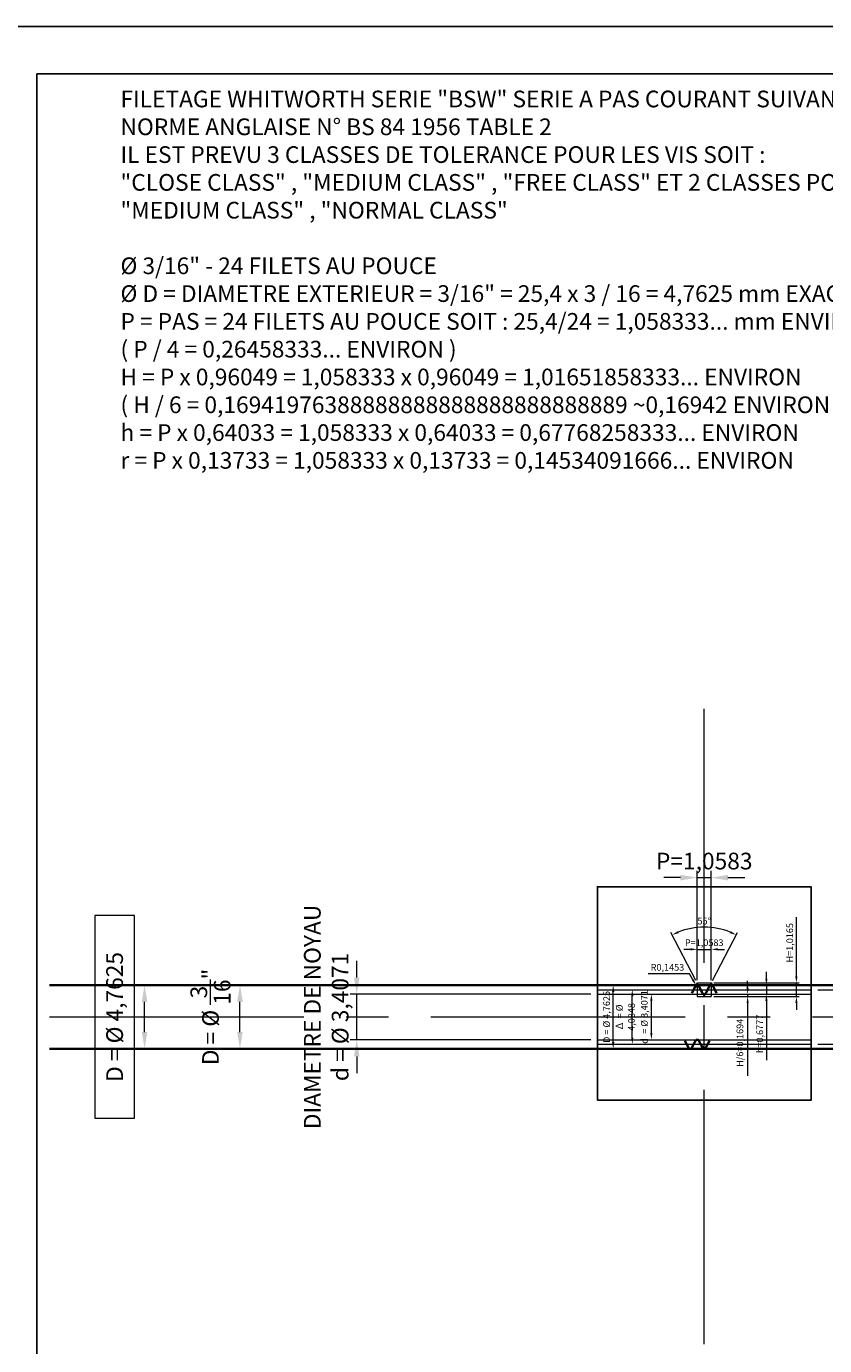
# Model space of a CAD drawing. Units: millimetres. Extents: x -1260 to 420, y -64 to 594.
# Drawn here: x -1153 to -1093, y 347 to 446 of the extents above; entities that cross this region are included whole.
import ezdxf

# ---------------------------------------------------------------- set-up
doc = ezdxf.new("R2010")
doc.units = ezdxf.units.MM
doc.linetypes.add('AXES2', pattern=[28.575, 19.05, -3.175, 3.175, -3.175])
doc.layers.get('Defpoints').update_dxf_attribs({"color": 41})
for name, color, linetype, lineweight in [('AXE', 1, 'AXES2', 18), ('COTE', 1, 'Continuous', 18), ('COTE_FENETRE_1', 1, 'Continuous', 18), ('FIN', 1, 'Continuous', 18), ('FORT', 7, 'Continuous', 35), ('TEXTE', 3, 'Continuous', 25)]:
    doc.layers.add(name, color=color, linetype=linetype, lineweight=lineweight)
doc.styles.get("Standard").update_dxf_attribs({"font": 'simplex.shx'})
doc.dimstyles.new('ALSTOM002_XSP', dxfattribs={"dimscale": 0.5, "dimtxt": 2.5, "dimasz": 2.5, "dimexe": 1, "dimexo": 1, "dimgap": 1, "dimtad": 1, "dimdec": 4, "dimrnd": 5e-16, "dimtxsty": 'Standard', "dimcen": 2.5, "dimclrd": 1, "dimclre": 1, "dimclrt": 3, "dimadec": 3, "dimazin": 2, "dimtm": 1e-09, "dimtfac": 1, "dimtdec": 4, "dimtmove": 0, "dimatfit": 0, "dimfxl": 1, "dimtolj": 1, "dimtzin": 0, "dimlwd": 18, "dimlwe": 18, "dimarcsym": 1})
doc.dimstyles.new('ALSTOM005_XSP', dxfattribs={"dimscale": 0.2, "dimtxt": 2.5, "dimasz": 2.5, "dimexe": 1, "dimexo": 1, "dimgap": 1, "dimtad": 1, "dimdec": 4, "dimrnd": 5e-13, "dimtxsty": 'Standard', "dimcen": 2.5, "dimclrd": 1, "dimclre": 1, "dimclrt": 3, "dimadec": 3, "dimazin": 2, "dimtm": 1e-09, "dimtfac": 1, "dimtdec": 4, "dimtmove": 0, "dimatfit": 0, "dimfxl": 1, "dimtolj": 1, "dimtzin": 0, "dimlwd": 18, "dimlwe": 18, "dimarcsym": 1})

# ---------------------------------------------------------------- blocks, each defined once
blk = doc.blocks.new('A4LASER')
at = {"color": 1}
for points in [[(-210, 0), (-210, 297), (0, 297), (0, 0)], [(-204.96, 7.13), (-5.04, 7.13), (-5.04, 289.87), (-204.96, 289.87)]]:
    blk.add_lwpolyline(points, close=True, dxfattribs=at)
blk = doc.blocks.new('*D236')
at = {"layer": 'COTE', "color": 1, "lineweight": 18, "transparency": 16777216}
blk.add_line((-1137.277, 370.119), (-1137.277, 372.381), dxfattribs=at)
at = {"layer": 'COTE', "color": 1, "transparency": 16777216}
for points in [[(-1137.485, 372.381), (-1137.069, 372.381), (-1137.277, 373.631)], [(-1137.485, 370.119), (-1137.069, 370.119), (-1137.277, 368.869)]]:
    blk.add_solid(points, dxfattribs=at)
at = {"layer": 'Defpoints', "color": 0, "transparency": 16777216}
for p in [(-1137.277, 373.631), (-1137.277, 373.631), (-1137.277, 368.869)]:
    blk.add_point(p, dxfattribs=at)
at = {"layer": 'COTE', "color": 3, "transparency": 16777216, "insert": (-1139.485, 371.25), "char_height": 1.25, "attachment_point": 5, "rotation": 90}
blk.add_mtext('\\A1;D = Ø {\\H1.000000x;\\S3/16;}"', dxfattribs=at)
blk = doc.blocks.new('*D237')
at = {"layer": 'COTE', "color": 1, "lineweight": 18, "transparency": 16777216}
for p, q in [((-1128.528, 374.204), (-1128.528, 375.454)), ((-1111, 372.954), (-1129.028, 372.954)), ((-1128.528, 369.546), (-1128.528, 372.954)), ((-1111, 369.546), (-1129.028, 369.546)), ((-1128.528, 368.296), (-1128.528, 367.046))]:
    blk.add_line(p, q, dxfattribs=at)
at = {"layer": 'COTE', "color": 1, "transparency": 16777216}
for points in [[(-1128.736, 374.204), (-1128.32, 374.204), (-1128.528, 372.954)], [(-1128.736, 368.296), (-1128.32, 368.296), (-1128.528, 369.546)]]:
    blk.add_solid(points, dxfattribs=at)
at = {"layer": 'Defpoints', "color": 0, "transparency": 16777216}
for p in [(-1128.528, 372.954), (-1110.5, 372.954), (-1110.5, 369.546)]:
    blk.add_point(p, dxfattribs=at)
at = {"layer": 'COTE', "color": 3, "transparency": 16777216, "insert": (-1130.814, 371.25), "char_height": 1.25, "attachment_point": 5, "rotation": 90}
blk.add_mtext('\\A1;DIAMETRE DE NOYAU\\Pd = Ø 3,4071', dxfattribs=at)
blk = doc.blocks.new('*D238')
at = {"layer": 'COTE', "color": 1, "lineweight": 18, "transparency": 16777216}
for p, q in [((-1094, 373.292), (-1079.114, 373.292)), ((-1079.614, 370.458), (-1079.614, 372.042)), ((-1094, 369.208), (-1079.114, 369.208))]:
    blk.add_line(p, q, dxfattribs=at)
at = {"layer": 'COTE', "color": 1, "transparency": 16777216}
for points in [[(-1079.822, 372.042), (-1079.406, 372.042), (-1079.614, 373.292)], [(-1079.822, 370.458), (-1079.406, 370.458), (-1079.614, 369.208)]]:
    blk.add_solid(points, dxfattribs=at)
at = {"layer": 'Defpoints', "color": 0, "transparency": 16777216}
for p in [(-1094.5, 373.292), (-1079.614, 373.292), (-1094.5, 369.208)]:
    blk.add_point(p, dxfattribs=at)
at = {"layer": 'COTE', "color": 3, "transparency": 16777216, "insert": (-1082.082, 371.25), "char_height": 1.25, "attachment_point": 5, "rotation": 90}
blk.add_mtext('\\A1;DIAM{\\fUniversalMath1 BT|b0|i0|c2|p18;\\H1.125x;\\C256; }ETRE DE FLANC\\P{\\fISOCPEUR|b0|i0|c0|p34;\\H1.125x;Δ\\fUniversalMath1 BT|b0|i0|c2|p18;\\C256; } = Ø 4,0848', dxfattribs=at)
blk = doc.blocks.new('*D239')
at = {"layer": 'COTE_FENETRE_1', "color": 1, "lineweight": 18, "transparency": 16777216}
blk.add_line((-1109.319, 369.369), (-1109.319, 373.131), dxfattribs=at)
at = {"layer": 'COTE_FENETRE_1', "color": 1, "transparency": 16777216}
for points in [[(-1109.403, 373.131), (-1109.236, 373.131), (-1109.319, 373.631)], [(-1109.403, 369.369), (-1109.236, 369.369), (-1109.319, 368.869)]]:
    blk.add_solid(points, dxfattribs=at)
at = {"layer": 'Defpoints', "color": 0, "transparency": 16777216}
for p in [(-1109.319, 373.631), (-1109.319, 373.631), (-1109.319, 368.869)]:
    blk.add_point(p, dxfattribs=at)
at = {"layer": 'COTE_FENETRE_1', "color": 3, "transparency": 16777216, "insert": (-1109.817, 371.25), "char_height": 0.5, "attachment_point": 5, "rotation": 90}
blk.add_mtext('\\A1;D = Ø 4,7625', dxfattribs=at)
blk = doc.blocks.new('*D240')
at = {"layer": 'COTE_FENETRE_1', "color": 1, "lineweight": 18, "transparency": 16777216}
blk.add_line((-1107.89, 369.708), (-1107.89, 372.792), dxfattribs=at)
at = {"layer": 'COTE_FENETRE_1', "color": 1, "transparency": 16777216}
for points in [[(-1107.973, 372.792), (-1107.806, 372.792), (-1107.89, 373.292)], [(-1107.973, 369.708), (-1107.806, 369.708), (-1107.89, 369.208)]]:
    blk.add_solid(points, dxfattribs=at)
at = {"layer": 'Defpoints', "color": 0, "transparency": 16777216}
for p in [(-1107.89, 373.292), (-1107.89, 373.292), (-1107.89, 369.208)]:
    blk.add_point(p, dxfattribs=at)
at = {"layer": 'COTE_FENETRE_1', "color": 3, "transparency": 16777216, "insert": (-1108.419, 371.25), "char_height": 0.5, "attachment_point": 5, "rotation": 90}
blk.add_mtext('\\A1;{\\fISOCPEUR|b0|i0|c0|p34;\\H1.125x;Δ\\fUniversalMath1 BT|b0|i0|c2|p18;\\C256; \\Fsimplex|c0;\\H0.88889x;\\C3; = Ø 4,0848}', dxfattribs=at)
blk = doc.blocks.new('*D241')
at = {"layer": 'COTE_FENETRE_1', "color": 1, "lineweight": 18, "transparency": 16777216}
blk.add_line((-1106.46, 370.046), (-1106.46, 372.454), dxfattribs=at)
at = {"layer": 'COTE_FENETRE_1', "color": 1, "transparency": 16777216}
for points in [[(-1106.544, 372.454), (-1106.377, 372.454), (-1106.46, 372.954)], [(-1106.544, 370.046), (-1106.377, 370.046), (-1106.46, 369.546)]]:
    blk.add_solid(points, dxfattribs=at)
at = {"layer": 'Defpoints', "color": 0, "transparency": 16777216}
for p in [(-1106.46, 372.954), (-1106.46, 372.954), (-1106.46, 369.546)]:
    blk.add_point(p, dxfattribs=at)
at = {"layer": 'COTE_FENETRE_1', "color": 3, "transparency": 16777216, "insert": (-1106.989, 371.25), "char_height": 0.5, "attachment_point": 5, "rotation": 90}
blk.add_mtext('\\A1;d{\\fUniversalMath1 BT|b0|i0|c2|p18;\\H1.125x;\\C256; \\Fsimplex|c0;\\H0.88889x;\\C3; = Ø 3,4071}', dxfattribs=at)
blk = doc.blocks.new('*D242')
at = {"layer": 'COTE', "color": 1, "lineweight": 18, "transparency": 16777216}
for p, q in [((-1145.172, 378.845), (-1148.16, 378.845)), ((-1148.16, 378.845), (-1148.16, 363.655)), ((-1145.172, 363.655), (-1145.172, 378.845)), ((-1144.422, 370.119), (-1144.422, 372.381)), ((-1148.16, 363.655), (-1145.172, 363.655))]:
    blk.add_line(p, q, dxfattribs=at)
at = {"layer": 'COTE', "color": 1, "transparency": 16777216}
for points in [[(-1144.63, 372.381), (-1144.213, 372.381), (-1144.422, 373.631)], [(-1144.63, 370.119), (-1144.213, 370.119), (-1144.422, 368.869)]]:
    blk.add_solid(points, dxfattribs=at)
at = {"layer": 'Defpoints', "color": 0, "transparency": 16777216}
for p in [(-1144.422, 373.631), (-1144.422, 373.631), (-1144.422, 368.869)]:
    blk.add_point(p, dxfattribs=at)
at = {"layer": 'COTE', "color": 3, "transparency": 16777216, "insert": (-1146.666, 371.25), "char_height": 1.25, "attachment_point": 5, "rotation": 90}
blk.add_mtext('\\A1;D = Ø 4,7625', dxfattribs=at)
blk = doc.blocks.new('*D243')
at = {"layer": 'COTE_FENETRE_1', "color": 1, "lineweight": 18, "transparency": 16777216}
for p, q in [((-1103.529, 376.317), (-1104.029, 376.317)), ((-1103.029, 374.001), (-1103.029, 376.517)), ((-1103.029, 376.317), (-1101.971, 376.317)), ((-1101.971, 374.001), (-1101.971, 376.517)), ((-1101.471, 376.317), (-1100.971, 376.317))]:
    blk.add_line(p, q, dxfattribs=at)
at = {"layer": 'COTE_FENETRE_1', "color": 1, "transparency": 16777216}
for points in [[(-1103.529, 376.4), (-1103.529, 376.234), (-1103.029, 376.317)], [(-1101.471, 376.4), (-1101.471, 376.234), (-1101.971, 376.317)]]:
    blk.add_solid(points, dxfattribs=at)
at = {"layer": 'Defpoints', "color": 0, "transparency": 16777216}
for p in [(-1101.971, 376.317), (-1103.029, 373.801), (-1101.971, 373.801)]:
    blk.add_point(p, dxfattribs=at)
at = {"layer": 'COTE_FENETRE_1', "color": 3, "transparency": 16777216, "insert": (-1102.5, 376.815), "char_height": 0.5, "attachment_point": 5}
blk.add_mtext('\\A1;P=1,0583', dxfattribs=at)
blk = doc.blocks.new('*D244')
at = {"layer": 'COTE_FENETRE_1', "color": 1, "lineweight": 18, "transparency": 16777216}
for p, q in [((-1103.122, 373.978), (-1104.993, 377.574)), ((-1101.878, 373.978), (-1100.007, 377.574))]:
    blk.add_line(p, q, dxfattribs=at)
blk.add_arc((-1102.5, 372.784), 5.199, 68.01187, 111.98813, dxfattribs=at)
at = {"layer": 'COTE_FENETRE_1', "color": 1, "transparency": 16777216}
for points in [[(-1104.412, 377.53), (-1104.482, 377.681), (-1104.901, 377.396)], [(-1100.518, 377.681), (-1100.588, 377.53), (-1100.099, 377.396)]]:
    blk.add_solid(points, dxfattribs=at)
at = {"layer": 'Defpoints', "color": 0, "transparency": 16777216}
for p in [(-1101.672, 377.917), (-1103.029, 373.801), (-1101.971, 373.801), (-1102.5, 372.784), (-1102.5, 372.784)]:
    blk.add_point(p, dxfattribs=at)
at = {"layer": 'COTE_FENETRE_1', "color": 3, "transparency": 16777216, "insert": (-1102.5, 378.434), "char_height": 0.5, "attachment_point": 5}
blk.add_mtext('\\A1;55°', dxfattribs=at)
blk = doc.blocks.new('*D245')
at = {"layer": 'COTE_FENETRE_1', "color": 1, "lineweight": 18, "transparency": 16777216}
for p, q in [((-1095.596, 374.301), (-1095.596, 378.724)), ((-1101.771, 373.801), (-1095.396, 373.801)), ((-1095.596, 372.784), (-1095.596, 373.801)), ((-1101.771, 372.784), (-1095.396, 372.784)), ((-1095.596, 372.284), (-1095.596, 371.784))]:
    blk.add_line(p, q, dxfattribs=at)
at = {"layer": 'COTE_FENETRE_1', "color": 1, "transparency": 16777216}
for points in [[(-1095.68, 374.301), (-1095.513, 374.301), (-1095.596, 373.801)], [(-1095.68, 372.284), (-1095.513, 372.284), (-1095.596, 372.784)]]:
    blk.add_solid(points, dxfattribs=at)
at = {"layer": 'Defpoints', "color": 0, "transparency": 16777216}
for p in [(-1101.971, 373.801), (-1101.971, 372.784), (-1095.596, 372.784)]:
    blk.add_point(p, dxfattribs=at)
at = {"layer": 'COTE_FENETRE_1', "color": 3, "transparency": 16777216, "insert": (-1096.094, 376.81), "char_height": 0.5, "attachment_point": 5, "rotation": 90}
blk.add_mtext('\\A1;H=1,0165', dxfattribs=at)
blk = doc.blocks.new('*D246')
at = {"layer": 'COTE_FENETRE_1', "color": 1, "lineweight": 18, "transparency": 16777216}
for p, q in [((-1099.249, 373.454), (-1099.249, 373.954)), ((-1099.249, 372.954), (-1099.249, 372.784)), ((-1101.771, 372.784), (-1099.049, 372.784)), ((-1099.249, 372.284), (-1099.249, 366.837))]:
    blk.add_line(p, q, dxfattribs=at)
at = {"layer": 'COTE_FENETRE_1', "color": 1, "transparency": 16777216}
for points in [[(-1099.332, 373.454), (-1099.166, 373.454), (-1099.249, 372.954)], [(-1099.332, 372.284), (-1099.166, 372.284), (-1099.249, 372.784)]]:
    blk.add_solid(points, dxfattribs=at)
at = {"layer": 'Defpoints', "color": 0, "transparency": 16777216}
for p in [(-1099.249, 372.954), (-1101.971, 372.784), (-1099.249, 372.784)]:
    blk.add_point(p, dxfattribs=at)
at = {"layer": 'COTE_FENETRE_1', "color": 3, "transparency": 16777216, "insert": (-1099.83, 369.31), "char_height": 0.5, "attachment_point": 5, "rotation": 90}
blk.add_mtext('\\A1;H/6=0,1694', dxfattribs=at)
blk = doc.blocks.new('*D247')
at = {"layer": 'COTE_FENETRE_1', "color": 1, "lineweight": 18, "transparency": 16777216}
for p, q in [((-1097.843, 374.131), (-1097.843, 374.631)), ((-1097.843, 373.631), (-1097.843, 372.954)), ((-1097.843, 372.454), (-1097.843, 368.006))]:
    blk.add_line(p, q, dxfattribs=at)
at = {"layer": 'COTE_FENETRE_1', "color": 1, "transparency": 16777216}
for points in [[(-1097.926, 374.131), (-1097.76, 374.131), (-1097.843, 373.631)], [(-1097.926, 372.454), (-1097.76, 372.454), (-1097.843, 372.954)]]:
    blk.add_solid(points, dxfattribs=at)
at = {"layer": 'Defpoints', "color": 0, "transparency": 16777216}
for p in [(-1097.843, 373.631), (-1097.843, 372.954), (-1097.843, 372.954)]:
    blk.add_point(p, dxfattribs=at)
at = {"layer": 'COTE_FENETRE_1', "color": 3, "transparency": 16777216, "insert": (-1098.341, 369.98), "char_height": 0.5, "attachment_point": 5, "rotation": 90}
blk.add_mtext('\\A1;h=0,6777', dxfattribs=at)
blk = doc.blocks.new('*D248')
at = {"layer": 'COTE_FENETRE_1', "color": 1, "lineweight": 18, "transparency": 16777216}
for p, q in [((-1103.614, 374.471), (-1106.695, 374.471)), ((-1103.359, 374.041), (-1103.614, 374.471)), ((-1103.029, 373.486), (-1103.103, 373.611))]:
    blk.add_line(p, q, dxfattribs=at)
at = {"layer": 'COTE_FENETRE_1', "color": 1, "transparency": 16777216}
blk.add_solid([(-1103.287, 374.083), (-1103.43, 373.998), (-1103.103, 373.611)], dxfattribs=at)
at = {"layer": 'Defpoints', "color": 0, "transparency": 16777216}
for p in [(-1103.103, 373.611), (-1103.029, 373.486)]:
    blk.add_point(p, dxfattribs=at)
at = {"layer": 'COTE_FENETRE_1', "color": 3, "transparency": 16777216, "insert": (-1105.255, 374.968), "char_height": 0.5, "attachment_point": 5}
blk.add_mtext('\\A1;R0,1453', dxfattribs=at)
blk = doc.blocks.new('*D249')
at = {"layer": 'COTE', "color": 1, "lineweight": 18, "transparency": 16777216}
for p, q in [((-1103.029, 374.301), (-1103.029, 382.191)), ((-1101.971, 374.301), (-1101.971, 382.191)), ((-1104.279, 381.691), (-1105.529, 381.691)), ((-1103.029, 381.691), (-1101.971, 381.691)), ((-1100.721, 381.691), (-1099.471, 381.691))]:
    blk.add_line(p, q, dxfattribs=at)
at = {"layer": 'COTE', "color": 1, "transparency": 16777216}
for points in [[(-1104.279, 381.9), (-1104.279, 381.483), (-1103.029, 381.691)], [(-1100.721, 381.9), (-1100.721, 381.483), (-1101.971, 381.691)]]:
    blk.add_solid(points, dxfattribs=at)
at = {"layer": 'Defpoints', "color": 0, "transparency": 16777216}
for p in [(-1101.971, 381.691), (-1103.029, 373.801), (-1101.971, 373.801)]:
    blk.add_point(p, dxfattribs=at)
at = {"layer": 'COTE', "color": 3, "transparency": 16777216, "insert": (-1102.5, 382.935), "char_height": 1.25, "attachment_point": 5}
blk.add_mtext('\\A1;P=1,0583', dxfattribs=at)
blk = doc.blocks.new('FILETAGE BSW')
at = {"layer": 'COTE_FENETRE_1'}
for p, q in [((-15.8, -1.9), (-12.7, 4.1)), ((-12.7, 4.1), (-12.7, -20.3)), ((-12.7, 4.1), (12.7, 4.1)), ((-12.7, 4.1), (-9.6, -1.9)), ((9.6, -1.9), (12.7, 4.1)), ((12.7, 4.1), (12.7, -20.3)), ((12.7, 4.1), (15.8, -1.9)), ((-12.7, -20.3), (12.7, -20.3)), ((-3.1, -14.4), (0, -20.3)), ((0, -20.3), (3.1, -14.4))]:
    blk.add_line(p, q, dxfattribs=at)
at = {"layer": 'FORT'}
for p, q in [((-15.8, -1.9), (-22.3, -14.4)), ((-9.6, -1.9), (-3.1, -14.4)), ((9.6, -1.9), (3.1, -14.4)), ((15.8, -1.9), (22.3, -14.4))]:
    blk.add_line(p, q, dxfattribs=at)
for centre, start, end in [((-12.7, -3.5), 27.5, 152.5), ((12.7, -3.5), 27.5, 152.5), ((0, -12.8), 207.5, 332.5)]:
    blk.add_arc(centre, 3.49, start, end, dxfattribs=at)

msp = doc.modelspace()

# ---------------------------------------------------------------- linework, layer by layer
at = {"layer": 'AXE'}
for p, q in [((-1102.5, 346.72671238), (-1102.5, 395.77328762)), ((-1110.5, 373.2924101), (-1094.5, 373.2924101)), ((-1151.54657525, 371.25), (-1053.45342475, 371.25)), ((-1110.5, 369.2075899), (-1094.5, 369.2075899))]:
    msp.add_line(p, q, dxfattribs=at)
at = {"layer": 'Defpoints'}
msp.add_lwpolyline([(-1110.5, 365.00626196), (-1094.5, 365.00626196), (-1094.5, 381.00626196), (-1110.5, 381.00626196)], close=True, dxfattribs=at)
at = {"layer": 'FIN'}
for p, q in [((-1110.5, 372.95357019), (-1094.5, 372.95357019)), ((-1110.5, 369.54642981), (-1094.5, 369.54642981))]:
    msp.add_line(p, q, dxfattribs=at)
at = {"layer": 'FORT'}
for p, q in [((-1151.54657525, 373.63125), (-1053.45342475, 373.63125)), ((-1151.54657525, 368.86875), (-1053.45342475, 368.86875)), ((-1103.68725144, 368.94697943), (-1103.95858189, 369.46820038)), ((-1103.42941523, 368.94697943), (-1103.15808477, 369.46820038)), ((-1102.62891811, 368.94697943), (-1102.90024856, 369.46820038)), ((-1102.37108189, 368.94697943), (-1102.09975144, 369.46820038))]:
    msp.add_line(p, q, dxfattribs=at)
for centre, start, end in [((-1103.55833333, 369.01408995), 207.4999999999, 332.5), ((-1103.02916667, 369.40108986), 27.5, 152.5), ((-1102.5, 369.01408995), 207.5, 332.5)]:
    msp.add_arc(centre, 0.14533995, start, end, dxfattribs=at)

# ---------------------------------------------------------------- block references
for name, p, xscale, yscale, zscale in [('A4LASER', (-1050, 297), 0.5, 0.5, 0.5), ('FILETAGE BSW', (-1102.5, 373.63125), 0.04166666666667083, 0.04166666666667083, 0.04166666666667083)]:
    msp.add_blockref(name, p, dxfattribs=dict(xscale=xscale, yscale=yscale, zscale=zscale))

# ---------------------------------------------------------------- texts
at = {"layer": 'TEXTE', "insert": (-1146.22790225, 440.68303318), "char_height": 1.25, "width": 92.9666285783, "attachment_point": 1}
msp.add_mtext('FILETAGE WHITWORTH SERIE "BSW" SERIE A PAS COURANT SUIVANT :\\PNORME ANGLAISE N° BS 84 1956 TABLE 2\\PIL EST PREVU 3 CLASSES DE TOLERANCE POUR LES VIS SOIT :\\P"CLOSE CLASS" , "MEDIUM CLASS" , "FREE CLASS" ET 2 CLASSES POUR LES ECROUS SOIT :\\P"MEDIUM CLASS" , "NORMAL CLASS"\\P\\PØ 3/16" - 24 FILETS AU POUCE\\PØ D = DIAMETRE EXTERIEUR = 3/16" = 25,4 x 3 / 16 = 4,7625 mm EXACTEMENT\\PP = PAS = 24 FILETS AU POUCE SOIT : 25,4/24 = 1,058333... mm ENVIRON\\P( P / 4 = 0,26458333... ENVIRON )\\PH = P x 0,96049 {\\Fsymath|c0;=} 1,058333 x 0,96049 = 1,01651858333... ENVIRON\\P( H / 6 = 0,16941976388888888888888888888889 ~0,16942 ENVIRON ) \\Ph = P x 0,64033 {\\Fsymath|c0;=} 1,058333 x 0,64033 = 0,67768258333... ENVIRON\\Pr = P x 0,13733 {\\Fsymath|c0;=} 1,058333 x 0,13733 = 0,14534091666... ENVIRON  ', dxfattribs=at)

# ---------------------------------------------------------------- dimensions: what is measured, and where the dimension line sits
at = {"layer": 'COTE'}
dim = msp.add_linear_dim(base=(-1101.97083333, 381.69130464), p1=(-1103.02916667, 373.80066995), p2=(-1101.97083333, 373.80066995), text='P=<>', dimstyle='ALSTOM002_XSP', dxfattribs=at)
dim.commit()
dim.dimension.update_dxf_attribs({"geometry": '*D249', "text_midpoint": (-1102.5, 381.69130464), "dimtype": 160})
for base, p1, p2, override, picture, middle in [((-1144.42172801, 373.63125), (-1144.42172801, 368.86875), (-1144.42172801, 373.63125), {"dimgap": -1.5}, '*D242', (-1144.42172801, 371.25)), ((-1137.2768601518, 373.63125), (-1137.2768601518, 368.86875), (-1137.2768601518, 373.63125), {"dimgap": 1.5, "dimdec": 8, "dimlfac": 0.03937, "dimrnd": 5e-08, "dimlunit": 4}, '*D236', (-1137.2768601518, 371.25))]:
    dim = msp.add_linear_dim(base=base, p1=p1, p2=p2, angle=90, text='D = Ø <>', dimstyle='ALSTOM002_XSP', override=override, dxfattribs=at)
    dim.commit()
    dim.dimension.update_dxf_attribs({"geometry": picture, "text_midpoint": middle, "dimtype": 160})
for base, p1, p2, text, picture, middle in [((-1128.52792699, 372.95357019), (-1110.5, 369.54642981), (-1110.5, 372.95357019), 'DIAMETRE DE NOYAU\\Pd = Ø <>', '*D237', (-1128.52792699, 371.25)), ((-1079.61383766, 373.2924101), (-1094.5, 369.2075899), (-1094.5, 373.2924101), 'DIAM{\\fUniversalMath1 BT|b0|i0|c2|p18;\\H1.125x;\\C256; }ETRE DE FLANC\\P{\\fISOCPEUR|b0|i0|c0|p34;\\H1.125x;Δ\\fUniversalMath1 BT|b0|i0|c2|p18;\\C256; } = Ø <>', '*D238', (-1079.61383766, 371.25))]:
    dim = msp.add_linear_dim(base=base, p1=p1, p2=p2, angle=90, text=text, dimstyle='ALSTOM002_XSP', dxfattribs=at)
    dim.commit()
    dim.dimension.update_dxf_attribs({"geometry": picture, "text_midpoint": middle, "dimtype": 160})
at = {"layer": 'COTE_FENETRE_1'}
dim = msp.add_angular_dim_2l(base=(-1101.67168528, 377.91723971), line1=((-1102.5, 372.78415024), (-1103.02916667, 373.80066995)), line2=((-1102.5, 372.78415024), (-1101.97083333, 373.80066995)), dimstyle='ALSTOM005_XSP', dxfattribs=at)
dim.commit()
dim.dimension.update_dxf_attribs({"geometry": '*D244', "text_midpoint": (-1102.5, 378.43364183)})
for base, p1, p2, text, picture, middle in [((-1095.59628799, 372.78415024), (-1101.97083333, 373.80066995), (-1101.97083333, 372.78415024), 'H=<>', '*D245', (-1095.59628799, 376.81019376)), ((-1097.84305732, 372.95357019), (-1097.84305732, 373.63125), (-1097.84305732, 372.95357019), 'h=<>', '*D247', (-1097.84305732, 369.97976067)), ((-1109.31920081, 373.63125), (-1109.31920081, 368.86875), (-1109.31920081, 373.63125), 'D = Ø <>', '*D239', (-1109.31920081, 371.25)), ((-1107.88974419, 373.2924101), (-1107.88974419, 369.2075899), (-1107.88974419, 373.2924101), '{\\fISOCPEUR|b0|i0|c0|p34;\\H1.125x;Δ\\fUniversalMath1 BT|b0|i0|c2|p18;\\C256; \\Fsimplex|c0;\\H0.88889x;\\C3; = Ø <>}', '*D240', (-1107.88974419, 371.25)), ((-1106.46028757, 372.95357019), (-1106.46028757, 369.54642981), (-1106.46028757, 372.95357019), 'd{\\fUniversalMath1 BT|b0|i0|c2|p18;\\H1.125x;\\C256; \\Fsimplex|c0;\\H0.88889x;\\C3; = Ø <>}', '*D241', (-1106.46028757, 371.25))]:
    dim = msp.add_linear_dim(base=base, p1=p1, p2=p2, angle=90, text=text, dimstyle='ALSTOM005_XSP', dxfattribs=at)
    dim.commit()
    dim.dimension.update_dxf_attribs({"geometry": picture, "text_midpoint": middle, "dimtype": 160})
dim = msp.add_linear_dim(base=(-1101.97083333, 376.31714823), p1=(-1103.02916667, 373.80066995), p2=(-1101.97083333, 373.80066995), text='P=<>', dimstyle='ALSTOM005_XSP', dxfattribs=at)
dim.commit()
dim.dimension.update_dxf_attribs({"geometry": '*D243', "text_midpoint": (-1102.5, 376.31714823), "dimtype": 160})
dim = msp.add_radius_dim(center=(-1103.02916667, 373.48591005), mpoint=(-1103.1034186, 373.61085144), dimstyle='ALSTOM005_XSP', override={"dimtoh": 1}, dxfattribs=at)
dim.commit()
dim.dimension.update_dxf_attribs({"geometry": '*D248', "text_midpoint": (-1105.25477934, 374.96811983)})
dim = msp.add_linear_dim(base=(-1099.24885179, 372.78415024), p1=(-1099.24885179, 372.95357019), p2=(-1101.97083333, 372.78415024), angle=90, text='H/6=<>', dimstyle='ALSTOM005_XSP', dxfattribs=at)
dim.commit()
dim.dimension.update_dxf_attribs({"geometry": '*D246', "text_midpoint": (-1099.82980417, 369.31034072)})

doc.saveas('drawing.dxf')
